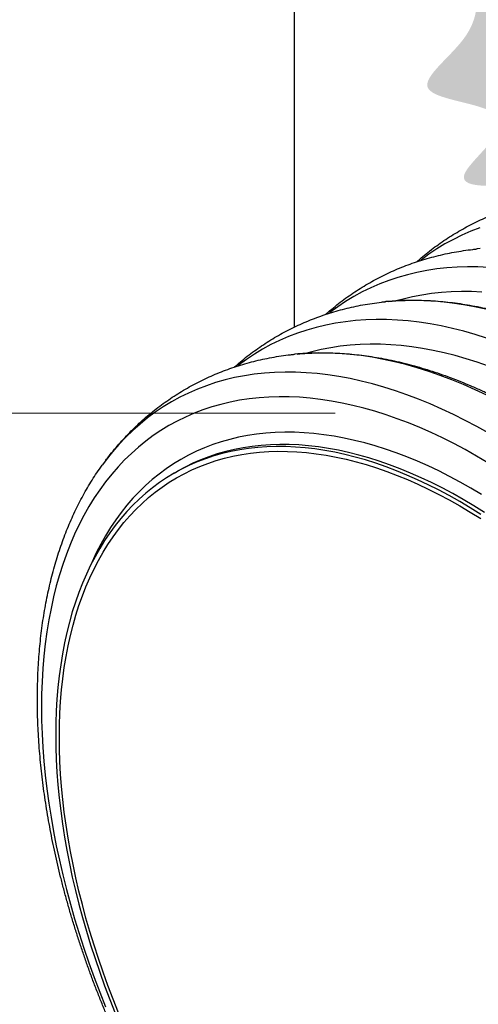
# Model space of a CAD drawing. Units: inches. Extents: x 0 to 330, y 0 to 255.
# Drawn here: x 111 to 130, y 108 to 149 of the extents above; entities that cross this region are included whole.
import ezdxf

# ---------------------------------------------------------------- set-up
doc = ezdxf.new("R2010")
doc.units = ezdxf.units.IN
doc.header["$LTSCALE"] = 30
doc.header["$MEASUREMENT"] = 0
for name, color, linetype, lineweight in [('DIMENSION', 4, 'Continuous', 13), ('HATCH', 2, 'Continuous', 13), ('OBJECT', 1, 'Continuous', 25)]:
    doc.layers.add(name, color=color, linetype=linetype, lineweight=lineweight)
doc.styles.add('NYLOPLAST .080', font='ARIALN.TTF', dxfattribs={"height": 2.4})
doc.dimstyles.new('NYLOPLAST', dxfattribs={"dimscale": 30, "dimtxt": 0.18, "dimasz": 0.08, "dimexe": 0.08, "dimexo": 0.0625, "dimgap": 0.09, "dimtad": 0, "dimtih": 1, "dimtoh": 1, "dimrnd": 0.25, "dimzin": 4, "dimdsep": 46, "dimtxsty": 'NYLOPLAST .080', "dimblk": 'NYLOPLAST ARROW', "dimcen": 0, "dimclrd": 256, "dimclre": 256, "dimclrt": 256, "dimadec": 0, "dimazin": 1, "dimtfac": 1, "dimtofl": 0, "dimtmove": 0, "dimatfit": 3, "dimldrblk": 'NYLOPLAST ARROW', "dimfxl": 0.1, "dimtolj": 1, "dimtzin": 0, "dimlwd": -1, "dimlwe": -1, "dimarcsym": 0})

# ---------------------------------------------------------------- blocks, each defined once
blk = doc.blocks.new('NYLOPLAST ARROW')
at = {"layer": 'DIMENSION'}
blk.add_lwpolyline([(-1, 0, 0.5, 0, 0), (0, 0, 0, 0, 0)], format="xyseb", dxfattribs=at)
blk = doc.blocks.new('*D7')
at = {"layer": 'Defpoints', "color": 0, "transparency": 16777216}
for p in [(86.848, 198.713), (151.132, 198.713), (125.601, 132.571)]:
    blk.add_point(p, dxfattribs=at)
at = {"layer": 'DIMENSION', "transparency": 16777216}
for p, q in [((149.257, 198.713), (84.448, 198.713)), ((86.848, 196.313), (86.848, 182.649)), ((86.848, 134.971), (86.848, 162.723)), ((123.726, 132.571), (84.448, 132.571))]:
    blk.add_line(p, q, dxfattribs=at)
at = {"layer": 'DIMENSION', "transparency": 16777216, "xscale": 2.4, "yscale": 2.4, "zscale": 2.4}
for p, rotation in [((86.848, 198.713), 90), ((86.848, 132.571), 270)]:
    blk.add_blockref('NYLOPLAST ARROW', p, dxfattribs=dict(at, rotation=rotation))
at = {"layer": 'DIMENSION', "transparency": 16777216, "insert": (86.848, 172.686), "char_height": 2.4, "attachment_point": 5, "style": 'NYLOPLAST .080'}
blk.add_mtext('\\A1;MINIMUM PIPE BURIAL\\PDEPTH PER PIPE\\PMANUFACTURER\\PRECOMMENDATION', dxfattribs=at)
blk = doc.blocks.new('*D8')
at = {"layer": 'Defpoints', "color": 0, "transparency": 16777216}
for p in [(52.008, 202.24), (149.859, 202.24), (126.11, 91.519)]:
    blk.add_point(p, dxfattribs=at)
at = {"layer": 'DIMENSION', "transparency": 16777216}
for p, q in [((147.984, 202.24), (49.608, 202.24)), ((52.008, 199.84), (52.008, 156.815)), ((52.008, 93.919), (52.008, 144.889)), ((124.235, 91.519), (49.608, 91.519))]:
    blk.add_line(p, q, dxfattribs=at)
at = {"layer": 'DIMENSION', "transparency": 16777216, "xscale": 2.4, "yscale": 2.4, "zscale": 2.4}
for p, rotation in [((52.008, 202.24), 90), ((52.008, 91.519), 270)]:
    blk.add_blockref('NYLOPLAST ARROW', p, dxfattribs=dict(at, rotation=rotation))
at = {"layer": 'DIMENSION', "transparency": 16777216, "insert": (52.008, 150.852), "char_height": 2.4, "attachment_point": 5, "style": 'NYLOPLAST .080'}
blk.add_mtext('\\A1;INVERT ACCORDING TO\\PPLANS/TAKE OFF', dxfattribs=at)

msp = doc.modelspace()

# ---------------------------------------------------------------- hatches: boundary and pattern name
at = {"layer": 'HATCH'}
h = msp.add_hatch(dxfattribs=at)
h.set_pattern_fill('GRAVEL', color=256, scale=5)
h.set_pattern_definition([(228.01279, (3.6, 5), (-40, -45), [0.67268, -66.59544]), (184.96974, (3.15, 4.5), (60, 5), [1.15434, -114.279624]), (132.51045, (2, 4.4), (50, -55), [0.81394, -80.58016]), (267.27369, (0.05, 3.15), (5, 100), [1.05119, -104.06779]), (292.83365, (0, 2.1), (-25, 60), [1.030775, -102.046866]), (357.27369, (0.4, 1.15), (-100, 5), [1.05119, -104.06779]), (37.69424, (1.45, 1.1), (-65, -50), [1.390145, -137.62424]), (72.25533, (2.55, 1.95), (35, 110), [1.31244, -129.93161]), (121.42957, (2.95, 3.2), (-40, 65), [1.05475, -104.420366]), (175.23636, (2.4, 4.1), (55, -5), [1.20416, -59.00381]), (222.39744, (1.2, 4.2), (-60, -55), [1.55724, -154.166875]), (138.81407, (5, 3.1), (-35, 30), [0.531505, -52.61922]), (171.46923, (4.6, 3.45), (65, -10), [1.011185, -100.10756]), (225, (3.6, 3.6), (-6e-16, -5), [0.707105, -6.36396]), (203.1986, (3.25, 4.2), (25, 10), [0.38079, -37.698076]), (291.8014, (2.9, 4.05), (-5, 15), [0.538515, -26.38731]), (30.96376, (3.1, 3.55), (15, 10), [0.874645, -28.28011]), (161.56505, (3.85, 4), (10, -5), [0.632455, -15.17893]), (16.38954, (0, 4.05), (50, 15), [0.886, -87.714226]), (70.34618, (0.85, 4.3), (-20, -55), [0.743305, -73.58704]), (293.1986, (3.85, 5), (-10, 25), [0.761575, -37.31729]), (343.61046, (4.15, 4.3), (-50, 15), [0.886, -87.714226]), (339.44395, (0, 0.95), (-25, 10), [0.8544, -41.86562]), (294.77514, (0.8, 0.65), (-25, 55), [0.71589, -70.873215]), (66.8014, (3.9, 0), (10, 25), [0.761575, -37.31729]), (17.35402, (4.2, 0.7), (-65, -20), [0.838155, -82.97712]), (69.44395, (1.45, 0), (-10, -25), [0.4272, -42.29282]), (101.30993, (3.6, 0), (-5, 20), [0.25495, -25.24015]), (165.96376, (3.55, 0.25), (15, -5), [1.030775, -19.58475]), (186.009, (2.55, 0.5), (50, 5), [0.95525, -94.569616]), (303.69007, (3.1, 3.1), (-5, 10), [0.72111, -17.30665]), (353.15723, (3.5, 2.5), (85, -10), [1.25897, -124.63781]), (60.9454, (4.75, 2.35), (-20, -35), [0.51478, -50.96337]), (90, (5, 2.8), (-5, 5), [0.3, -4.7]), (120.25644, (2.45, 0.65), (20, -35), [0.69462, -68.7676]), (48.01279, (2.1, 1.25), (40, 45), [1.34536, -65.92276]), (0, (3, 2.25), (5, 5), [1.3, -3.7]), (325.30485, (4.3, 2.25), (50, -35), [0.79057, -78.26637]), (254.0546, (4.95, 1.8), (-5, -20), [0.72801, -35.67254]), (207.64598, (4.75, 1.1), (-95, -50), [1.185325, -117.34737]), (175.42608, (3.7, 0.55), (-65, 5), [1.253995, -124.14537])])
edge = h.paths.add_edge_path()
edge.add_spline(control_points=[(127.329, 158.805), (126.961, 157.953), (125.828, 155.334), (131.19, 158.437), (132.144, 153.118), (134.807, 160.087), (141.251, 157.881), (138.883, 162.007), (137.388, 164.612)], knot_values=[0, 0, 0, 0, 2.089074, 6.428116, 8.154915, 13.365284, 16.819373, 22.734864, 22.734864, 22.734864, 22.734864], degree=3, periodic=0)
edge.add_line((137.388, 164.612), (127.329, 158.805))
edge = h.paths.add_edge_path()
edge.add_line((170.935, 171.981), (167.726, 170.128))
edge.add_spline(control_points=[(167.726, 170.128), (167.923, 169.422), (168.199, 168.425), (170.157, 168.353), (168.429, 167.092), (169.919, 166.94), (170.935, 166.836)], knot_values=[0, 0, 0, 0, 2.039061, 2.879114, 3.750213, 5.621448, 5.621448, 5.621448, 5.621448], degree=3, periodic=0)
edge.add_line((170.935, 166.836), (170.935, 171.981))
edge = h.paths.add_edge_path()
edge.add_spline(control_points=[(132.435, 144.227), (132.821, 144.044), (133.864, 143.549), (133.591, 146.564), (137.792, 145.181), (136.183, 149.763), (140.27, 150.455), (138.691, 152.022), (137.836, 152.871)], knot_values=[0, 0, 0, 0, 1.029563, 2.783969, 5.269737, 8.713511, 10.924669, 13.538272, 13.538272, 13.538272, 13.538272], degree=3, periodic=0)
edge.add_line((137.836, 152.871), (132.435, 149.753))
edge.add_line((132.435, 149.753), (132.435, 144.227))
edge = h.paths.add_edge_path()
edge.add_line((132.435, 149.753), (129.213, 151.613))
edge.add_spline(control_points=[(129.213, 151.613), (129.548, 150.452), (130.147, 148.377), (125.79, 145.435), (132.46, 145.353), (127.411, 141.587), (130.634, 141.95), (132.435, 142.153)], knot_values=[0, 0, 0, 0, 3.433674, 6.13651, 9.422633, 12.095314, 15.480056, 15.480056, 15.480056, 15.480056], degree=3, periodic=0)
edge.add_line((132.435, 142.153), (132.435, 149.753))
edge = h.paths.add_edge_path()
edge.add_spline(control_points=[(143.322, 82.902), (144.444, 82.516), (147.058, 81.617), (144.13, 86.854), (148.542, 86.087), (149.329, 87.394), (149.483, 88.178)], knot_values=[0, 0, 0, 0, 2.540324, 5.917248, 8.709792, 11.019379, 11.019379, 11.019379, 11.019379], degree=3, periodic=0)
edge.add_line((149.483, 88.178), (149.483, 91.318))
edge.add_spline(control_points=[(149.483, 91.318), (149.482, 91.327), (149.481, 91.335), (149.481, 91.344)], knot_values=[13.620858, 13.620858, 13.620858, 13.620858, 13.640561, 13.640561, 13.640561, 13.640561], degree=3, periodic=0)
edge.add_spline(control_points=[(149.481, 91.344), (149.465, 91.33), (149.359, 91.236), (149.157, 91.065), (148.871, 90.838), (148.577, 90.621), (148.277, 90.414), (147.969, 90.218), (147.655, 90.031), (147.334, 89.856), (147.007, 89.691), (146.674, 89.537), (146.334, 89.394), (146.015, 89.271), (145.807, 89.201), (145.717, 89.17)], knot_values=[0.364284, 0.364284, 0.364284, 0.364284, 0.373114, 0.426149, 0.479124, 0.532097, 0.585098, 0.63816, 0.691312, 0.744446, 0.797638, 0.85099, 0.904536, 0.958308, 0.999704, 0.999704, 0.999704, 0.999704], degree=3, periodic=0)
edge.add_spline(control_points=[(145.717, 89.17), (145.702, 89.157), (145.596, 89.064), (145.395, 88.893), (145.109, 88.666), (144.815, 88.449), (144.515, 88.243), (144.207, 88.046), (143.893, 87.86), (143.572, 87.684), (143.245, 87.519), (142.912, 87.365), (142.572, 87.222), (142.225, 87.089), (141.873, 86.968), (141.515, 86.858), (141.151, 86.76), (140.781, 86.673), (140.406, 86.599), (140.073, 86.542), (139.864, 86.515), (139.784, 86.505)], knot_values=[0.276147, 0.276147, 0.276147, 0.276147, 0.282585, 0.322753, 0.362875, 0.402996, 0.443138, 0.483326, 0.523582, 0.563825, 0.604112, 0.64452, 0.685075, 0.725801, 0.766722, 0.80775, 0.848863, 0.890227, 0.931864, 0.973792, 1, 1, 1, 1], degree=3, periodic=0)
edge.add_line((139.802, 86.508), (139.753, 86.5))
edge.add_line((139.753, 86.5), (139.485, 86.469))
edge.add_line((139.485, 86.469), (139.441, 86.465))
edge.add_spline(control_points=[(139.441, 86.465), (139.339, 86.455), (139.113, 86.434), (138.759, 86.415), (138.377, 86.406), (137.99, 86.41), (137.598, 86.425), (137.321, 86.445), (137.175, 86.457), (137.162, 86.459)], knot_values=[0, 0, 0, 0, 0.013782, 0.030488, 0.047298, 0.064201, 0.081196, 0.09828, 0.099941, 0.099941, 0.099941, 0.099941], degree=3, periodic=0)
edge.add_line((137.162, 86.459), (143.322, 82.902))
edge = h.paths.add_edge_path()
edge.add_spline(control_points=[(184.377, 99.492), (182.006, 101.641), (177.444, 105.773), (173.958, 95.482), (168.978, 101.317), (162.161, 97.354), (166.58, 90.197), (154.286, 86.936), (159.858, 86.587), (161.814, 86.465)], knot_values=[0, 0, 0, 0, 7.33626, 14.111393, 18.338544, 24.330869, 29.57889, 37.299588, 41.473177, 41.473177, 41.473177, 41.473177], degree=3, periodic=0)
edge.add_line((161.814, 86.465), (184.377, 99.492))

# ---------------------------------------------------------------- linework, layer by layer
at = {"layer": 'OBJECT'}
for p, q in [((122.042, 136.122), (122.042, 155.753)), ((129.592, 139.349), (129.549, 139.345)), ((125.819, 137.172), (125.778, 137.168)), ((122.06, 135.001), (122.016, 134.996)), ((114.12, 130.439), (114.1, 130.413)), ((117.073, 130.085), (117.219, 130.169))]:
    msp.add_line(p, q, dxfattribs=at)
at = {"layer": 'OBJECT', "flags": 128}
for points in [[(129.703, 140.221), (129.33, 140.078), (128.965, 139.919), (128.609, 139.744), (128.261, 139.554), (127.923, 139.348), (127.593, 139.127), (127.273, 138.89), (127.255, 138.876)], [(129.712, 139.361), (129.592, 139.349)], [(130.065, 138.586), (129.625, 138.606), (129.19, 138.61), (128.76, 138.597), (128.337, 138.567), (127.92, 138.522), (127.51, 138.459), (127.106, 138.381), (126.71, 138.286), (126.321, 138.176), (125.94, 138.049), (125.567, 137.906), (125.203, 137.747), (124.846, 137.572), (124.499, 137.382), (124.16, 137.176), (123.831, 136.955), (123.511, 136.718), (123.488, 136.7)], [(129.791, 137.569), (129.364, 137.588), (128.942, 137.592), (128.525, 137.579), (128.115, 137.55), (127.711, 137.506), (127.313, 137.446), (126.922, 137.37), (126.537, 137.278), (126.308, 137.215)], [(129.944, 136.859), (129.48, 136.961), (129.021, 137.046), (128.566, 137.115), (128.115, 137.167), (127.669, 137.203), (127.229, 137.223), (126.794, 137.226), (126.364, 137.213), (125.941, 137.184), (125.819, 137.172)], [(129.98, 135.665), (129.506, 135.815), (129.036, 135.948), (128.569, 136.066), (128.106, 136.167), (127.646, 136.252), (127.191, 136.321), (126.741, 136.374), (126.295, 136.41), (125.854, 136.43), (125.419, 136.433), (124.99, 136.42), (124.567, 136.391), (124.15, 136.345), (123.739, 136.283), (123.336, 136.204), (122.94, 136.11), (122.551, 135.999), (122.17, 135.872), (121.797, 135.729), (121.432, 135.57), (121.076, 135.396), (120.728, 135.205), (120.39, 135), (120.061, 134.778), (119.741, 134.542), (119.722, 134.527)], [(130.054, 134.51), (129.593, 134.67), (129.134, 134.815), (128.678, 134.945), (128.226, 135.059), (127.776, 135.157), (127.331, 135.24), (126.89, 135.306), (126.453, 135.357), (126.02, 135.392), (125.593, 135.412), (125.171, 135.415), (124.755, 135.402), (124.345, 135.374), (123.94, 135.329), (123.543, 135.269), (123.151, 135.193), (122.767, 135.101), (122.556, 135.043)], [(129.991, 133.304), (129.508, 133.531), (129.026, 133.744), (128.546, 133.94), (128.068, 134.121), (127.592, 134.287), (127.119, 134.436), (126.649, 134.57), (126.182, 134.687), (125.718, 134.789), (125.259, 134.874), (124.804, 134.943), (124.353, 134.995), (123.907, 135.031), (123.467, 135.051), (123.032, 135.055), (122.602, 135.042), (122.179, 135.012), (122.06, 135.001)], [(130.07, 131.737), (129.585, 132.009), (129.101, 132.267), (128.616, 132.51), (128.133, 132.738), (127.652, 132.95), (127.171, 133.147), (126.693, 133.328), (126.217, 133.493), (125.744, 133.643), (125.274, 133.776), (124.807, 133.894), (124.344, 133.995), (123.884, 134.08), (123.429, 134.149), (122.979, 134.202), (122.533, 134.238), (122.092, 134.258), (121.657, 134.261), (121.228, 134.248), (120.805, 134.219), (120.388, 134.173), (119.977, 134.111), (119.574, 134.033), (119.178, 133.938), (118.789, 133.827), (118.408, 133.7), (118.035, 133.557), (117.67, 133.399), (117.314, 133.224), (116.966, 133.034), (116.628, 132.828), (116.299, 132.607), (115.979, 132.37), (115.668, 132.118), (115.368, 131.852), (115.078, 131.57), (114.798, 131.275), (114.528, 130.964), (114.269, 130.64), (114.12, 130.439)], [(130.037, 130.517), (129.567, 130.795), (129.096, 131.06), (128.626, 131.31), (128.157, 131.545), (127.688, 131.766), (127.221, 131.972), (126.756, 132.163), (126.292, 132.338), (125.831, 132.499), (125.372, 132.644), (124.916, 132.773), (124.463, 132.887), (124.014, 132.985), (123.569, 133.068), (123.127, 133.135), (122.69, 133.186), (122.258, 133.221), (121.831, 133.24), (121.409, 133.243), (120.993, 133.231), (120.582, 133.202), (120.178, 133.158), (119.78, 133.097), (119.389, 133.021), (119.005, 132.93), (118.628, 132.822), (118.259, 132.699), (117.897, 132.561), (117.543, 132.407), (117.198, 132.237), (116.861, 132.053), (116.533, 131.853), (116.213, 131.639), (115.903, 131.409), (115.602, 131.165), (115.311, 130.907), (115.03, 130.634), (114.758, 130.347), (114.497, 130.046), (114.246, 129.732), (114.005, 129.404), (113.775, 129.063), (113.556, 128.708), (113.348, 128.341), (113.151, 127.962), (112.966, 127.57), (112.791, 127.166), (112.629, 126.75), (112.477, 126.323), (112.338, 125.885), (112.21, 125.436), (112.094, 124.976), (111.991, 124.506), (111.899, 124.027), (111.819, 123.537), (111.752, 123.039), (111.696, 122.531), (111.653, 122.015), (111.623, 121.491), (111.604, 120.959), (111.598, 120.419), (111.604, 119.872), (111.623, 119.319), (111.653, 118.759), (111.696, 118.193), (111.752, 117.622), (111.819, 117.045), (111.899, 116.464), (111.991, 115.878), (112.094, 115.288), (112.21, 114.695), (112.338, 114.099), (112.477, 113.499), (112.629, 112.898), (112.791, 112.294), (112.966, 111.689), (113.151, 111.083), (113.348, 110.476), (113.556, 109.868), (113.775, 109.261), (114.005, 108.654), (114.246, 108.049)], [(129.778, 129.209), (129.335, 129.472), (128.891, 129.721), (128.448, 129.957), (128.006, 130.179), (127.564, 130.387), (127.124, 130.581), (126.685, 130.761), (126.248, 130.926), (125.813, 131.078), (125.381, 131.214), (124.951, 131.336), (124.524, 131.444), (124.1, 131.536), (123.681, 131.614), (123.265, 131.677), (122.853, 131.725), (122.445, 131.758), (122.043, 131.776), (121.645, 131.779), (121.252, 131.768), (120.865, 131.741), (120.484, 131.699), (120.109, 131.642), (119.741, 131.57), (119.379, 131.484), (119.023, 131.383), (118.675, 131.267), (118.334, 131.136), (118.001, 130.991), (117.675, 130.831), (117.357, 130.657), (117.048, 130.469), (116.747, 130.267), (116.455, 130.051), (116.171, 129.821), (115.896, 129.577), (115.631, 129.32), (115.375, 129.05), (115.129, 128.766), (114.892, 128.47), (114.666, 128.16), (114.449, 127.839), (114.242, 127.505), (114.046, 127.159), (113.861, 126.801), (113.686, 126.431), (113.571, 126.17)], [(129.746, 128.386), (129.309, 128.657), (128.872, 128.916), (128.436, 129.162), (127.999, 129.394), (127.563, 129.613), (127.128, 129.818), (126.694, 130.009), (126.262, 130.186), (125.831, 130.349), (125.403, 130.498), (124.977, 130.633), (124.553, 130.753), (124.133, 130.859), (123.716, 130.95), (123.302, 131.027), (122.892, 131.089), (122.486, 131.136), (122.085, 131.169), (121.688, 131.186), (121.296, 131.189), (120.91, 131.178), (120.528, 131.151), (120.153, 131.11), (119.783, 131.054), (119.42, 130.984), (119.063, 130.898), (118.713, 130.799), (118.37, 130.684), (118.034, 130.556), (117.706, 130.413), (117.385, 130.255), (117.072, 130.084), (116.767, 129.899), (116.471, 129.699), (116.183, 129.486), (115.903, 129.26), (115.633, 129.02), (115.371, 128.766), (115.119, 128.5), (114.877, 128.221), (114.643, 127.928), (114.42, 127.624), (114.207, 127.307), (114.003, 126.978), (113.81, 126.637), (113.627, 126.284), (113.455, 125.92), (113.293, 125.545), (113.141, 125.159), (113.001, 124.763), (112.871, 124.356), (112.753, 123.938), (112.645, 123.512), (112.549, 123.075), (112.464, 122.63), (112.39, 122.175), (112.327, 121.712), (112.276, 121.241), (112.236, 120.761), (112.207, 120.274), (112.19, 119.78), (112.184, 119.279), (112.19, 118.771), (112.207, 118.257), (112.236, 117.737), (112.276, 117.212), (112.327, 116.681), (112.39, 116.146), (112.464, 115.606), (112.549, 115.062), (112.645, 114.514), (112.753, 113.963), (112.871, 113.409), (113.001, 112.852), (113.141, 112.294), (113.293, 111.733), (113.455, 111.171), (113.627, 110.608), (113.81, 110.044), (114.003, 109.48), (114.207, 108.916), (114.42, 108.353), (114.643, 107.79)], [(114.774, 107.807), (114.553, 108.365), (114.341, 108.923), (114.139, 109.482), (113.948, 110.041), (113.767, 110.599), (113.596, 111.157), (113.435, 111.714), (113.286, 112.269), (113.146, 112.823), (113.018, 113.375), (112.901, 113.924), (112.794, 114.47), (112.699, 115.012), (112.614, 115.551), (112.541, 116.086), (112.479, 116.617), (112.428, 117.143), (112.388, 117.663), (112.36, 118.178), (112.343, 118.688), (112.337, 119.191), (112.343, 119.687), (112.36, 120.177), (112.388, 120.659), (112.428, 121.134), (112.479, 121.601), (112.541, 122.06), (112.614, 122.511), (112.699, 122.952), (112.794, 123.385), (112.901, 123.807), (113.018, 124.221), (113.146, 124.624), (113.286, 125.017), (113.435, 125.4), (113.596, 125.771), (113.767, 126.132), (113.948, 126.481), (114.139, 126.819), (114.341, 127.145), (114.553, 127.459), (114.774, 127.761), (115.005, 128.05), (115.245, 128.327), (115.495, 128.591), (115.754, 128.842), (116.022, 129.08), (116.299, 129.304), (116.584, 129.516), (116.878, 129.713), (117.18, 129.897), (117.49, 130.066), (117.808, 130.222), (118.134, 130.364), (118.466, 130.491), (118.806, 130.605), (119.153, 130.704), (119.507, 130.788), (119.867, 130.858), (120.233, 130.913), (120.605, 130.954), (120.983, 130.98), (121.366, 130.992), (121.754, 130.989), (122.147, 130.971), (122.545, 130.939), (122.947, 130.892), (123.353, 130.831), (123.763, 130.755), (124.176, 130.664), (124.593, 130.559), (125.012, 130.44), (125.435, 130.307), (125.859, 130.159), (126.286, 129.998), (126.714, 129.822), (127.144, 129.633), (127.575, 129.43), (128.007, 129.213), (128.44, 128.983), (128.872, 128.739), (129.305, 128.483), (129.738, 128.214)], [(129.891, 128.47), (129.455, 128.741), (129.018, 129), (128.581, 129.246), (128.145, 129.478), (127.709, 129.697), (127.274, 129.902), (126.84, 130.093), (126.407, 130.27), (125.977, 130.433), (125.548, 130.582), (125.122, 130.717), (124.699, 130.837), (124.278, 130.943), (123.861, 131.034), (123.447, 131.111), (123.038, 131.173), (122.632, 131.22), (122.23, 131.253), (121.834, 131.27), (121.442, 131.273), (121.055, 131.262), (120.674, 131.235), (120.298, 131.194), (119.929, 131.138), (119.566, 131.068), (119.209, 130.982), (118.859, 130.883), (118.516, 130.768), (118.18, 130.64), (117.851, 130.497), (117.531, 130.339), (117.219, 130.169)]]:
    msp.add_lwpolyline(points, dxfattribs=at)
at = {"layer": 'OBJECT'}
for points, knots in [([(127.095, 138.817), (127.109, 138.83), (127.213, 138.925), (127.415, 139.093), (127.701, 139.321), (127.995, 139.538), (128.295, 139.745), (128.603, 139.941), (128.917, 140.128), (129.238, 140.303), (129.565, 140.468), (129.898, 140.622), (130.238, 140.765), (130.585, 140.898), (130.937, 141.019), (131.295, 141.129), (131.659, 141.227), (132.029, 141.314), (132.404, 141.389), (132.786, 141.452), (133.098, 141.494), (133.283, 141.514), (133.338, 141.52)], [0, 0, 0, 0, 0.008221, 0.061244, 0.114208, 0.167169, 0.220159, 0.273209, 0.32635, 0.379472, 0.432652, 0.485993, 0.539527, 0.593288, 0.647305, 0.701465, 0.755736, 0.810339, 0.865302, 0.920649, 0.976403, 1, 1, 1, 1]), ([(123.33, 136.642), (123.345, 136.656), (123.45, 136.752), (123.653, 136.922), (123.939, 137.149), (124.233, 137.366), (124.533, 137.573), (124.841, 137.77), (125.155, 137.956), (125.476, 138.131), (125.803, 138.296), (126.136, 138.45), (126.476, 138.594), (126.823, 138.726), (127.175, 138.847), (127.533, 138.957), (127.897, 139.055), (128.267, 139.142), (128.643, 139.217), (129.024, 139.28), (129.336, 139.322), (129.521, 139.342), (129.576, 139.348)], [0, 0, 0, 0, 0.00891, 0.061896, 0.114823, 0.167747, 0.2207, 0.273714, 0.326817, 0.379902, 0.433046, 0.486349, 0.539846, 0.593569, 0.647549, 0.701672, 0.755908, 0.810476, 0.865404, 0.920716, 0.976435, 1, 1, 1, 1]), ([(119.563, 134.469), (119.577, 134.482), (119.681, 134.577), (119.883, 134.745), (120.169, 134.973), (120.462, 135.189), (120.763, 135.396), (121.07, 135.593), (121.384, 135.779), (121.705, 135.955), (122.032, 136.119), (122.366, 136.274), (122.706, 136.417), (123.052, 136.549), (123.405, 136.67), (123.763, 136.78), (124.127, 136.879), (124.496, 136.965), (124.872, 137.04), (125.254, 137.104), (125.566, 137.145), (125.75, 137.165), (125.805, 137.171)], [0, 0, 0, 0, 0.008221, 0.061244, 0.114208, 0.167169, 0.220159, 0.273209, 0.32635, 0.379472, 0.432652, 0.485993, 0.539527, 0.593288, 0.647305, 0.701465, 0.755736, 0.810339, 0.865302, 0.920649, 0.976403, 1, 1, 1, 1]), ([(125.917, 137.181), (125.992, 137.188), (126.191, 137.206), (126.519, 137.223), (126.9, 137.233), (127.287, 137.229), (127.68, 137.214), (128.077, 137.185), (128.479, 137.145), (128.885, 137.091), (129.295, 137.025), (129.71, 136.947), (130.127, 136.855), (130.545, 136.751), (130.966, 136.635), (131.388, 136.507), (131.812, 136.366), (132.238, 136.213), (132.666, 136.047), (133.095, 135.87), (133.525, 135.68), (133.956, 135.478), (134.387, 135.265), (134.819, 135.04), (135.251, 134.803), (135.683, 134.554), (136.115, 134.294), (136.546, 134.023), (136.976, 133.741), (137.406, 133.448), (137.834, 133.144), (138.26, 132.83), (138.67, 132.516), (139.078, 132.193), (139.47, 131.873), (139.859, 131.544), (140.233, 131.22), (140.603, 130.888), (140.972, 130.548), (141.337, 130.201), (141.7, 129.848), (142.06, 129.487), (142.417, 129.12), (142.77, 128.746), (143.12, 128.365), (143.466, 127.979), (143.809, 127.586), (144.148, 127.188), (144.483, 126.784), (144.813, 126.375), (145.139, 125.96), (145.461, 125.541), (145.777, 125.118), (146.089, 124.69), (146.395, 124.259), (146.695, 123.826), (146.988, 123.392), (147.272, 122.96), (147.542, 122.538), (147.786, 122.149), (147.994, 121.808), (148.186, 121.49), (148.347, 121.216), (148.552, 120.864), (148.727, 120.555), (148.927, 120.196), (149.094, 119.891), (149.29, 119.525), (149.492, 119.139), (149.699, 118.732), (149.909, 118.309), (150.119, 117.875), (150.328, 117.43), (150.535, 116.977), (150.738, 116.517), (150.938, 116.051), (151.133, 115.58), (151.323, 115.104), (151.508, 114.625), (151.687, 114.143), (151.861, 113.659), (152.028, 113.172), (152.189, 112.683), (152.343, 112.194), (152.49, 111.703), (152.631, 111.211), (152.764, 110.72), (152.89, 110.228), (153.009, 109.737), (153.12, 109.246), (153.224, 108.756), (153.32, 108.268), (153.408, 107.78), (153.489, 107.295), (153.561, 106.811), (153.626, 106.33), (153.682, 105.851), (153.731, 105.374), (153.771, 104.901), (153.803, 104.431), (153.827, 103.964), (153.842, 103.501), (153.849, 103.042), (153.848, 102.586), (153.838, 102.135), (153.82, 101.688), (153.794, 101.246), (153.759, 100.809), (153.715, 100.376), (153.664, 99.949), (153.603, 99.527), (153.534, 99.111), (153.457, 98.701), (153.371, 98.296), (153.276, 97.898), (153.173, 97.507), (153.062, 97.122), (152.942, 96.744), (152.814, 96.374), (152.678, 96.011), (152.534, 95.656), (152.381, 95.307), (152.22, 94.967), (152.05, 94.634), (151.873, 94.309), (151.687, 93.993), (151.51, 93.708), (151.39, 93.533), (151.339, 93.458)], [0, 0, 0, 0, 0.0051284, 0.0135445, 0.0220128, 0.0305282, 0.0390898, 0.0476962, 0.0563452, 0.0650343, 0.0737606, 0.0825208, 0.0913109, 0.1000873, 0.1088418, 0.117615, 0.1264059, 0.1352125, 0.1440331, 0.1528661, 0.16171, 0.1705635, 0.1794253, 0.1882946, 0.1971705, 0.2060522, 0.2149392, 0.2238312, 0.232728, 0.2416296, 0.2505362, 0.2594414, 0.2683415, 0.2763364, 0.285227, 0.2932169, 0.3012049, 0.3091902, 0.3171729, 0.3251528, 0.3331298, 0.3411037, 0.3490744, 0.3570417, 0.3650054, 0.3729651, 0.3809203, 0.3888706, 0.3968152, 0.404753, 0.4126828, 0.4206026, 0.4285096, 0.4363995, 0.4442658, 0.4520975, 0.4598746, 0.4675579, 0.4750561, 0.4820996, 0.4879136, 0.4927323, 0.4985745, 0.5019578, 0.5107787, 0.5142922, 0.5201338, 0.5261928, 0.5326893, 0.5394689, 0.5464695, 0.5536416, 0.5609499, 0.5683683, 0.5758771, 0.5834612, 0.5911088, 0.5988104, 0.6065586, 0.6143471, 0.6221709, 0.6300258, 0.6379082, 0.6458153, 0.6537444, 0.6616934, 0.6696604, 0.6776439, 0.6856423, 0.6936545, 0.7016794, 0.7097161, 0.7177636, 0.7258213, 0.7338885, 0.7419646, 0.7500491, 0.7581391, 0.7662289, 0.7743268, 0.7824312, 0.7905415, 0.7986576, 0.806779, 0.8149054, 0.8230366, 0.8311721, 0.8393114, 0.8474542, 0.8556001, 0.8637485, 0.8718992, 0.8800516, 0.8882051, 0.8963594, 0.9045137, 0.9126676, 0.9208026, 0.9289244, 0.9370467, 0.9451669, 0.9532846, 0.9613995, 0.9695117, 0.9776211, 0.9857282, 0.9938337, 1, 1, 1, 1]), ([(122.154, 135.009), (122.231, 135.016), (122.431, 135.035), (122.761, 135.052), (123.142, 135.061), (123.529, 135.057), (123.921, 135.042), (124.319, 135.013), (124.721, 134.972), (125.127, 134.919), (125.537, 134.853), (125.952, 134.774), (126.369, 134.682), (126.787, 134.578), (127.208, 134.462), (127.63, 134.334), (128.054, 134.193), (128.48, 134.039), (128.908, 133.874), (129.337, 133.696), (129.767, 133.506), (130.198, 133.304), (130.629, 133.091), (131.061, 132.865), (131.493, 132.628), (131.925, 132.38), (132.357, 132.12), (132.788, 131.849), (133.219, 131.566), (133.648, 131.273), (134.076, 130.969), (134.502, 130.655), (134.912, 130.341), (135.32, 130.018), (135.712, 129.698), (136.101, 129.369), (136.475, 129.044), (136.845, 128.712), (137.214, 128.372), (137.579, 128.026), (137.942, 127.672), (138.302, 127.311), (138.658, 126.943), (139.012, 126.569), (139.362, 126.189), (139.708, 125.802), (140.051, 125.41), (140.389, 125.011), (140.724, 124.607), (141.055, 124.198), (141.381, 123.784), (141.702, 123.365), (142.019, 122.941), (142.33, 122.513), (142.636, 122.083), (142.936, 121.649), (143.229, 121.215), (143.513, 120.783), (143.783, 120.362), (144.026, 119.973), (144.234, 119.633), (144.426, 119.314), (144.586, 119.042), (144.79, 118.69), (144.965, 118.383), (145.164, 118.025), (145.331, 117.719), (145.527, 117.353), (145.729, 116.967), (145.937, 116.56), (146.147, 116.137), (146.357, 115.703), (146.566, 115.258), (146.773, 114.805), (146.976, 114.345), (147.176, 113.879), (147.371, 113.408), (147.561, 112.932), (147.746, 112.453), (147.925, 111.971), (148.099, 111.487), (148.266, 111), (148.427, 110.511), (148.581, 110.022), (148.728, 109.531), (148.869, 109.039), (149.002, 108.548), (149.128, 108.056), (149.247, 107.565), (149.358, 107.074), (149.462, 106.584), (149.558, 106.096), (149.646, 105.608), (149.727, 105.123), (149.799, 104.639), (149.864, 104.158), (149.92, 103.679), (149.969, 103.202), (150.009, 102.729), (150.041, 102.259), (150.064, 101.792), (150.08, 101.329), (150.087, 100.87), (150.086, 100.414), (150.076, 99.963), (150.058, 99.516), (150.032, 99.074), (149.997, 98.637), (149.953, 98.204), (149.901, 97.777), (149.841, 97.355), (149.772, 96.939), (149.694, 96.529), (149.608, 96.124), (149.514, 95.726), (149.411, 95.335), (149.3, 94.95), (149.18, 94.572), (149.052, 94.202), (148.916, 93.839), (148.771, 93.484), (148.619, 93.135), (148.457, 92.795), (148.288, 92.462), (148.111, 92.137), (147.925, 91.821), (147.748, 91.537), (147.628, 91.362), (147.577, 91.286)], [0, 0, 0, 0, 0.005227, 0.013643, 0.022111, 0.030626, 0.039188, 0.047794, 0.056443, 0.065132, 0.073858, 0.082617, 0.091407, 0.100184, 0.108939, 0.117713, 0.126504, 0.135311, 0.144131, 0.152965, 0.161809, 0.170662, 0.179524, 0.188394, 0.19727, 0.206152, 0.215039, 0.223931, 0.232828, 0.24173, 0.250636, 0.259542, 0.268442, 0.276437, 0.285328, 0.293318, 0.301305, 0.309291, 0.317274, 0.325253, 0.33323, 0.341204, 0.349175, 0.357142, 0.365106, 0.373066, 0.381021, 0.388971, 0.396916, 0.404853, 0.412783, 0.420703, 0.42861, 0.436499, 0.444365, 0.452197, 0.459973, 0.467655, 0.47515, 0.482185, 0.487977, 0.492801, 0.498675, 0.501969, 0.51079, 0.514303, 0.520145, 0.526204, 0.5327, 0.53948, 0.54648, 0.553653, 0.560961, 0.568379, 0.575888, 0.583472, 0.59112, 0.598822, 0.60657, 0.614358, 0.622182, 0.630037, 0.63792, 0.645827, 0.653756, 0.661705, 0.669672, 0.677655, 0.685654, 0.693666, 0.701691, 0.709728, 0.717775, 0.725833, 0.733901, 0.741977, 0.750061, 0.758151, 0.766241, 0.774339, 0.782443, 0.790553, 0.798669, 0.806791, 0.814917, 0.823048, 0.831184, 0.839323, 0.847466, 0.855612, 0.86376, 0.871911, 0.880064, 0.888217, 0.896371, 0.904526, 0.91268, 0.920814, 0.928937, 0.937059, 0.945179, 0.953297, 0.961413, 0.969525, 0.977635, 0.985742, 0.993848, 1, 1, 1, 1]), ([(114.188, 130.53), (114.232, 130.59), (114.351, 130.751), (114.554, 131.004), (114.796, 131.29), (115.046, 131.566), (115.304, 131.833), (115.569, 132.09), (115.841, 132.337), (116.12, 132.574), (116.407, 132.801), (116.7, 133.018), (117.001, 133.224), (117.308, 133.421), (117.622, 133.607), (117.943, 133.783), (118.27, 133.948), (118.604, 134.102), (118.944, 134.245), (119.29, 134.378), (119.643, 134.499), (120.001, 134.608), (120.365, 134.707), (120.734, 134.793), (121.11, 134.869), (121.492, 134.932), (121.804, 134.974), (121.989, 134.993), (122.043, 134.999)], [0, 0, 0, 0, 0.0235854, 0.0635935, 0.1034792, 0.143269, 0.1829786, 0.2226259, 0.2622161, 0.3016604, 0.3410599, 0.3804576, 0.4198767, 0.4593408, 0.4988718, 0.5383892, 0.57795, 0.61763, 0.657454, 0.6974461, 0.7376294, 0.7779196, 0.8182941, 0.8589154, 0.8998045, 0.9409799, 0.9824575, 1, 1, 1, 1]), ([(116.788, 102.669), (116.689, 102.842), (116.55, 103.083), (116.351, 103.442), (116.184, 103.748), (115.988, 104.114), (115.786, 104.5), (115.578, 104.907), (115.368, 105.329), (115.158, 105.764), (114.949, 106.209), (114.743, 106.662), (114.539, 107.122), (114.34, 107.588), (114.145, 108.059), (113.954, 108.534), (113.769, 109.013), (113.59, 109.495), (113.417, 109.98), (113.25, 110.467), (113.089, 110.955), (112.935, 111.445), (112.787, 111.936), (112.647, 112.427), (112.513, 112.919), (112.387, 113.411), (112.269, 113.902), (112.157, 114.393), (112.054, 114.882), (111.958, 115.371), (111.869, 115.858), (111.789, 116.344), (111.716, 116.828), (111.652, 117.309), (111.595, 117.788), (111.547, 118.264), (111.507, 118.738), (111.475, 119.208), (111.451, 119.674), (111.435, 120.137), (111.428, 120.597), (111.429, 121.052), (111.439, 121.504), (111.457, 121.95), (111.484, 122.393), (111.519, 122.83), (111.562, 123.263), (111.614, 123.69), (111.674, 124.112), (111.743, 124.528), (111.821, 124.938), (111.907, 125.342), (112.001, 125.741), (112.104, 126.132), (112.216, 126.517), (112.335, 126.894), (112.463, 127.264), (112.599, 127.627), (112.744, 127.983), (112.897, 128.331), (113.058, 128.672), (113.227, 129.005), (113.405, 129.329), (113.59, 129.646), (113.784, 129.954), (113.956, 130.211), (114.065, 130.363), (114.104, 130.418)], [0, 0, 0, 0, 0.017483, 0.024446, 0.036024, 0.048032, 0.060908, 0.074345, 0.08822, 0.102435, 0.116919, 0.131622, 0.146504, 0.161536, 0.176693, 0.191957, 0.207313, 0.22275, 0.238256, 0.253824, 0.269447, 0.285118, 0.300833, 0.316588, 0.332378, 0.348201, 0.364053, 0.379933, 0.395838, 0.411766, 0.427716, 0.443686, 0.459675, 0.475682, 0.491705, 0.507738, 0.523772, 0.539822, 0.555884, 0.571958, 0.588044, 0.60414, 0.620247, 0.636362, 0.652486, 0.668618, 0.684757, 0.700901, 0.717051, 0.733205, 0.749363, 0.765523, 0.781684, 0.797846, 0.814006, 0.83013, 0.846226, 0.862325, 0.878418, 0.894507, 0.910591, 0.926668, 0.942741, 0.958809, 0.974873, 0.990936, 1, 1, 1, 1])]:
    msp.add_open_spline(points, degree=3, knots=knots, dxfattribs=at)

# ---------------------------------------------------------------- dimensions: what is measured, and where the dimension line sits
at = {"layer": 'DIMENSION'}
for base, p1, p2, text, picture, middle in [((52.008, 202.24), (126.11, 91.519), (149.859, 202.24), 'INVERT ACCORDING TO\\PPLANS/TAKE OFF', '*D8', (52.008, 150.852)), ((86.848, 198.713), (125.601, 132.571), (151.132, 198.713), 'MINIMUM PIPE BURIAL\\PDEPTH PER PIPE\\PMANUFACTURER\\PRECOMMENDATION', '*D7', (86.848, 172.686))]:
    dim = msp.add_linear_dim(base=base, p1=p1, p2=p2, angle=90, text=text, dimstyle='NYLOPLAST', dxfattribs=at)
    dim.commit()
    dim.dimension.update_dxf_attribs({"geometry": picture, "text_midpoint": middle, "dimtype": 160})

doc.saveas('drawing.dxf')
